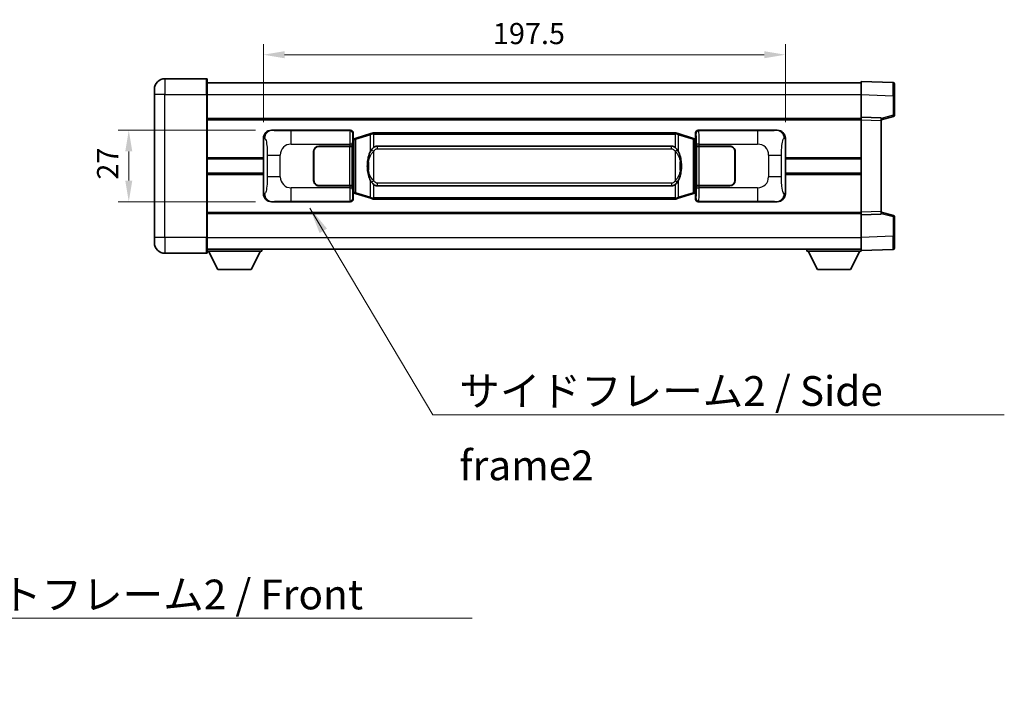
# Model space of a CAD drawing. Units: millimetres. Extents: x 58 to 10881, y 32 to 1297.
# Drawn here: x 2569 to 2942, y 423 to 682 of the extents above; entities that cross this region are included whole.
import ezdxf

# ---------------------------------------------------------------- set-up
doc = ezdxf.new("R2010")
doc.units = ezdxf.units.MM
doc.header["$LTSCALE"] = 4
doc.layers.get('Defpoints').update_dxf_attribs({"lineweight": 25})
for name, color, linetype, lineweight in [('Dimension (ISO)', 7, 'Continuous', 18), ('Dimension (ISO) @ 1', 7, 'Continuous', 18), ('Symbol (ISO)', 7, 'Continuous', 18), ('Visible (ISO)', 7, 'Continuous', 35), ('Visible Narrow (ISO)', 7, 'Continuous', 25)]:
    doc.layers.add(name, color=color, linetype=linetype, lineweight=lineweight)
doc.styles.add('Note Text (TK)', font='txt')
doc.dimstyles.new('Default - Method 1b (TK)', dxfattribs={"dimscale": 4, "dimtxt": 2.5, "dimasz": 2.5, "dimexe": 1, "dimexo": 1.499999999999999, "dimgap": 1, "dimtad": 1, "dimtoh": 1, "dimrnd": 1e-08, "dimdsep": 46, "dimtxsty": 'Note Text (TK)', "dimcen": 0.09, "dimdle": 5, "dimclrd": 100, "dimclre": 100, "dimclrt": 7, "dimadec": 1, "dimazin": 1, "dimtfac": 1, "dimtmove": 0, "dimatfit": 3, "dimfxl": 1, "dimtolj": 1, "dimlwd": -1, "dimlwe": -1, "dimarcsym": 0})
doc.dimstyles.new('Default - Method 1b (TK)$7', dxfattribs={"dimscale": 4, "dimtxt": 2.5, "dimasz": 2.5, "dimexe": 1, "dimexo": 1.499999999999999, "dimgap": 1, "dimtad": 1, "dimtoh": 1, "dimrnd": 1e-08, "dimdsep": 46, "dimtxsty": 'Note Text (TK)', "dimcen": 0.09, "dimdle": 5, "dimclrd": 100, "dimclre": 100, "dimclrt": 7, "dimadec": 1, "dimazin": 1, "dimtfac": 1, "dimtmove": 0, "dimatfit": 3, "dimfxl": 1, "dimtolj": 1, "dimlwd": -1, "dimlwe": -1, "dimarcsym": 0})

# ---------------------------------------------------------------- blocks, each defined once
blk = doc.blocks.new('*D274')
at = {"layer": 'Defpoints', "color": 0}
for p in [(2664.57313961928, 640.5276276210026), (2610.573139619291, 613.5276276210027), (2664.573139619291, 613.5276276210027)]:
    blk.add_point(p, dxfattribs=at)
at = {"layer": 'Dimension (ISO)', "color": 100}
for p, q in [((2658.57313961928, 640.5276276210026), (2606.573139619291, 640.5276276210026)), ((2610.573139619291, 632.5276276210026), (2610.573139619291, 621.5276276210026)), ((2658.573139619291, 613.5276276210027), (2606.573139619291, 613.5276276210027))]:
    blk.add_line(p, q, dxfattribs=at)
for points in [[(2609.239806285957, 632.5276276210026), (2611.906472952624, 632.5276276210026), (2610.573139619291, 640.5276276210026)], [(2609.239806285957, 621.5276276210026), (2611.906472952624, 621.5276276210026), (2610.573139619291, 613.5276276210027)]]:
    blk.add_solid(points, dxfattribs=at)
at = {"layer": 'Dimension (ISO)', "color": 7, "insert": (2602.573139619291, 621.8685367119122), "char_height": 8, "attachment_point": 4, "rotation": 90, "style": 'Note Text (TK)'}
blk.add_mtext('\\A1;27', dxfattribs=at)
blk = doc.blocks.new('*D273')
at = {"layer": 'Defpoints', "color": 0}
for p in [(2859.037340859288, 669.1247151956799), (2661.537340859288, 637.5457885789383), (2859.037340859288, 637.5457885790195)]:
    blk.add_point(p, dxfattribs=at)
at = {"layer": 'Dimension (ISO)', "color": 100}
for p, q in [((2661.537340859288, 643.5457885789382), (2661.537340859288, 673.1247151956799)), ((2859.037340859288, 643.5457885790196), (2859.037340859288, 673.1247151956799)), ((2669.537340859288, 669.1247151956799), (2851.037340859288, 669.1247151956799))]:
    blk.add_line(p, q, dxfattribs=at)
for points in [[(2669.537340859288, 670.4580485290134), (2669.537340859288, 667.7913818623466), (2661.537340859288, 669.1247151956799)], [(2851.037340859288, 670.4580485290134), (2851.037340859288, 667.7913818623466), (2859.037340859288, 669.1247151956799)]]:
    blk.add_solid(points, dxfattribs=at)
at = {"layer": 'Dimension (ISO)', "color": 7, "insert": (2748.378249950197, 677.1247151956799), "char_height": 8, "attachment_point": 4, "style": 'Note Text (TK)'}
blk.add_mtext('\\A1;197.5', dxfattribs=at)

msp = doc.modelspace()

# ---------------------------------------------------------------- linework, layer by layer
at = {"layer": 'Visible (ISO)'}
for p, q in [((2640.037340859276, 660.027627649971), (2624.287340859276, 660.0276276499644)), ((2640.287340859277, 659.7776276499711), (2640.287340859281, 654.027627649971)), ((2620.28734085928, 654.0276276499627), (2620.287340859278, 656.0276276499627)), ((2640.287340859277, 658.5276276264386), (2887.787340859278, 658.5276276265404)), ((2887.787340859281, 654.0306734961979), (2887.787340859277, 659.0276276219148)), ((2899.804790607629, 658.6079690285914), (2887.787340859277, 659.0276276219149)), ((2900.287340859277, 658.1082736150819), (2900.287340859281, 653.6110149019368)), ((2620.28734085928, 654.0276276499627), (2620.287340859301, 600.0276276499625)), ((2640.287340859303, 600.0276276499708), (2640.287340859281, 654.027627649971)), ((2887.787340859284, 645.5276276312935), (2887.787340859281, 654.030673496198)), ((2900.287340859284, 646.1966686815734), (2900.287340859281, 653.6110149019369)), ((2640.287340859285, 645.0276276209834), (2887.787340859284, 645.0276276210851)), ((2887.787340859285, 644.5282368061513), (2887.787340859284, 645.5276276312946)), ((2895.287340859284, 645.2657218596181), (2887.787340859284, 645.5276276312946)), ((2895.287340859284, 644.5276276298741), (2899.911432211354, 645.7123120605374)), ((2895.287340859284, 645.2657218596181), (2895.287340859285, 644.2663310344747)), ((2887.7873408593, 609.5270184601893), (2887.787340859285, 644.5282368061513)), ((2895.287340859299, 609.788924230889), (2895.287340859285, 644.2663310344747)), ((2661.537340859297, 616.5094666630642), (2661.537340859288, 637.5457885789383)), ((2664.57313961928, 640.5276276210024), (2694.537950032268, 640.5276276210147)), ((2695.345276627085, 637.3355633888114), (2695.537340859289, 637.5276276210152)), ((2695.345276627094, 616.7196918532208), (2695.345276627085, 637.3355633888114)), ((2695.527340859289, 637.2776276210157), (2695.345276627085, 637.2776276210157)), ((2695.662755997306, 637.3182521624207), (2695.527340859289, 637.2776276210157)), ((2695.600725277442, 636.7776276210158), (2695.527340859289, 637.2776276210158)), ((2695.537340859287, 639.5282367939961), (2695.537340859289, 637.5276276210152)), ((2696.646844540792, 637.6134787254668), (2695.662755997306, 637.3182521624207)), ((2702.127347731991, 639.2576296828296), (2696.646844540791, 637.6134787254668)), ((2702.12734773199, 639.2576296828296), (2703.026597428773, 639.5274045918645)), ((2703.02734085929, 639.5276276210197), (2703.026597428773, 639.5274045918645)), ((2703.02734085929, 639.5276276210197), (2703.25511021826, 639.5276276210197)), ((2817.31957150032, 639.5276276210666), (2703.25511021826, 639.5276276210197)), ((2817.31957150032, 639.5276276210666), (2817.54734085929, 639.5276276210668)), ((2817.548084289807, 639.5274045919116), (2817.54734085929, 639.5276276210668)), ((2817.548084289807, 639.5274045919116), (2818.447333986589, 639.2576296828773)), ((2823.927837177786, 637.6134787255193), (2818.447333986589, 639.2576296828773)), ((2824.911925721273, 637.3182521624739), (2823.927837177786, 637.6134787255193)), ((2825.047340859289, 637.277627621069), (2824.911925721273, 637.3182521624739)), ((2824.973956441138, 636.777627621069), (2825.047340859289, 637.2776276210689)), ((2825.037340859288, 637.5276276210686), (2825.037340859287, 639.5282367940493)), ((2825.037340859288, 637.5276276210686), (2825.229405091495, 637.3355633888649)), ((2825.229405091493, 637.277627621069), (2825.047340859289, 637.277627621069)), ((2825.229405091495, 637.3355633888649), (2825.229405091503, 616.7196918532741)), ((2826.036731686306, 640.5276276210689), (2856.001542099295, 640.5276276210813)), ((2859.037340859288, 637.5457885790195), (2859.037340859297, 616.5094666631456)), ((2682.537340859293, 634.5276276210118), (2694.17006323533, 634.5276276210164)), ((2682.537340859293, 634.4276276210118), (2694.112340859293, 634.4276276210165)), ((2694.112340859293, 634.4276276210165), (2695.112340859293, 634.4276276210169)), ((2695.169454062349, 634.5276276210167), (2694.17006323533, 634.5276276210164)), ((2695.112340859293, 634.4276276210169), (2695.112340859298, 619.6276276210169)), ((2695.169454062349, 634.5276276210167), (2695.170672779629, 634.5276276210167)), ((2695.170672779629, 634.5276276210167), (2695.170672779636, 619.5276276210168)), ((2704.602340859292, 634.5526276210204), (2815.972340859292, 634.5526276210663)), ((2825.404008938956, 634.5276276210705), (2825.405227656236, 634.5276276210705)), ((2825.404008938962, 619.5276276210705), (2825.404008938956, 634.5276276210705)), ((2826.404618483255, 634.527627621071), (2825.405227656235, 634.5276276210705)), ((2825.462340859293, 634.4276276210704), (2826.462340859293, 634.427627621071)), ((2825.462340859298, 619.6276276210702), (2825.462340859293, 634.4276276210704)), ((2826.404618483255, 634.527627621071), (2838.037340859293, 634.5276276210758)), ((2826.462340859293, 634.427627621071), (2838.037340859293, 634.4276276210758)), ((2640.287340859291, 629.7776276209916), (2661.537340859292, 629.7776276210004)), ((2680.537340859298, 621.527627621011), (2680.537340859294, 632.5276276210108)), ((2680.637340859298, 621.5276276210111), (2680.637340859294, 632.5276276210111)), ((2839.937340859293, 632.5276276210765), (2839.937340859298, 621.5276276210764)), ((2840.037340859293, 632.5276276210765), (2840.037340859299, 621.5276276210767)), ((2859.037340859292, 629.7776276210815), (2887.78734085929, 629.7776276210933)), ((2680.637340859295, 629.5276276210109), (2680.537340859295, 629.5276276210107)), ((2680.637340859295, 629.027627621011), (2680.537340859295, 629.0276276210108)), ((2840.037340859294, 629.5276276210764), (2839.937340859295, 629.5276276210762)), ((2840.037340859295, 629.0276276210764), (2839.937340859295, 629.0276276210764)), ((2640.287340859293, 624.277627641626), (2661.537340859294, 624.2776276416346)), ((2680.537340859297, 625.0276276210108), (2680.637340859297, 625.027627621011)), ((2680.537340859297, 624.5276276210107), (2680.637340859297, 624.5276276210108)), ((2839.937340859297, 625.0276276210762), (2840.037340859297, 625.0276276210764)), ((2839.937340859297, 624.5276276210764), (2840.037340859297, 624.5276276210764)), ((2859.037340859294, 624.2776276417158), (2887.787340859294, 624.2776276417276)), ((2694.112340859299, 619.6276276210166), (2682.537340859299, 619.6276276210119)), ((2694.170063235337, 619.5276276210164), (2682.537340859299, 619.5276276210117)), ((2695.112340859298, 619.6276276210169), (2694.112340859299, 619.6276276210166)), ((2694.170063235337, 619.5276276210164), (2695.169454062356, 619.5276276210168)), ((2695.170672779636, 619.5276276210168), (2695.169454062356, 619.5276276210169)), ((2815.972340859298, 619.5026276210662), (2704.602340859298, 619.5026276210205)), ((2825.405227656242, 619.5276276210705), (2825.404008938962, 619.5276276210705)), ((2825.405227656242, 619.5276276210705), (2826.404618483262, 619.527627621071)), ((2826.462340859299, 619.6276276210709), (2825.462340859298, 619.6276276210702)), ((2838.037340859299, 619.5276276210758), (2826.404618483262, 619.527627621071)), ((2838.037340859299, 619.6276276210757), (2826.462340859299, 619.6276276210709)), ((2695.345276627093, 616.7776276210157), (2695.527340859298, 616.7776276210158)), ((2695.537340859297, 616.5276276210152), (2695.345276627094, 616.7196918532208)), ((2695.600725277449, 617.277627621016), (2695.527340859298, 616.7776276210158)), ((2695.527340859298, 616.7776276210158), (2695.662755997314, 616.7370030796109)), ((2695.537340859297, 616.5276276210152), (2695.537340859298, 614.5270184480344)), ((2695.662755997314, 616.7370030796109), (2696.6468445408, 616.4417765165657)), ((2696.6468445408, 616.4417765165657), (2702.127347732, 614.7976255592091)), ((2703.026597428782, 614.5278506501751), (2702.127347732, 614.7976255592091)), ((2818.447333986599, 614.797625559257), (2817.548084289818, 614.5278506502221)), ((2818.447333986599, 614.797625559257), (2823.927837177796, 616.441776516618)), ((2823.927837177796, 616.4417765166181), (2824.911925721281, 616.737003079664)), ((2824.911925721281, 616.737003079664), (2825.047340859297, 616.777627621069)), ((2824.973956441145, 617.277627621069), (2825.047340859297, 616.777627621069)), ((2825.229405091503, 616.7196918532741), (2825.037340859297, 616.5276276210686)), ((2825.037340859298, 614.5270184480878), (2825.037340859297, 616.5276276210686)), ((2825.047340859297, 616.7776276210692), (2825.229405091502, 616.7776276210692)), ((2694.537950032279, 613.527627621015), (2664.573139619291, 613.5276276210025)), ((2703.026597428783, 614.5278506501751), (2703.0273408593, 614.5276276210197)), ((2703.25511021827, 614.5276276210197), (2703.0273408593, 614.5276276210197)), ((2703.25511021827, 614.5276276210197), (2817.31957150033, 614.5276276210668)), ((2817.5473408593, 614.5276276210669), (2817.31957150033, 614.5276276210668)), ((2817.5473408593, 614.5276276210669), (2817.548084289818, 614.5278506502221)), ((2856.001542099305, 613.5276276210815), (2826.036731686317, 613.527627621069)), ((2640.287340859299, 609.0276276416245), (2887.7873408593, 609.0276276417262)), ((2887.7873408593, 608.5276276312945), (2887.7873408593, 609.5270184601893)), ((2887.7873408593, 608.5276276312945), (2895.287340859299, 608.7895334019942)), ((2887.787340859303, 600.0245817663889), (2887.7873408593, 608.5276276312933)), ((2895.287340859299, 609.788924230889), (2895.287340859299, 608.7895334019942)), ((2899.91143221137, 608.3429431986086), (2895.287340859299, 609.5276276298741)), ((2900.287340859302, 600.4442403572094), (2900.2873408593, 607.8585865775727)), ((2620.287340859302, 598.0276276499625), (2620.287340859301, 600.0276276499625)), ((2640.287340859303, 600.0276276499708), (2640.287340859303, 594.2776276499708)), ((2887.787340859304, 595.0276276219148), (2887.787340859303, 600.0245817663889)), ((2900.287340859302, 600.4442403572094), (2900.287340859303, 595.9469816271828)), ((2624.287340859304, 594.0276276499641), (2640.037340859304, 594.0276276499708)), ((2640.287340859303, 595.5276276233982), (2887.787340859303, 595.5276276235016)), ((2640.287340859301, 594.8276275882195), (2660.887340859301, 594.8276275882367)), ((2644.337340859306, 587.9276275882229), (2640.787340859301, 594.8276275882199)), ((2656.837340859306, 587.9276275882333), (2660.387340859301, 594.8276275882362)), ((2660.887340859301, 595.5276275882367), (2660.887340859301, 594.8276275882367)), ((2867.187340859301, 595.5276276073369), (2867.187340859301, 594.8276276073368)), ((2867.187340859301, 594.8276276073368), (2887.787340859301, 594.8276276073454)), ((2871.237340859303, 587.9276275998604), (2867.687340859301, 594.8276276064137)), ((2883.737340859303, 587.9276275998657), (2887.287340859301, 594.8276276064221)), ((2887.787340859304, 595.0276276219148), (2899.804790607655, 595.4472862136729)), ((2887.787340859301, 595.0276276059552), (2887.787340859301, 594.8276276073454)), ((2644.337340859306, 587.9276275882229), (2656.837340859306, 587.9276275882333)), ((2871.237340859303, 587.9276275998604), (2883.737340859303, 587.9276275998657))]:
    msp.add_line(p, q, dxfattribs=at)
for centre, radius, start, end in [((2624.287340859278, 656.0276276499644), 4.000000000000015, 90.00000000002605, 180), ((2640.037340859276, 659.7776276499709), 0.2500000000000179, 0, 90.00000000003907), ((2899.787340859278, 658.1082736150818), 0.4999999999999963, 0, 88.00000000002242), ((2899.787340859284, 646.1966686815732), 0.5000000000000031, 284.3700000000354, 0), ((2682.537340859294, 632.5276276210118), 1.999999999999997, 90.00000000002605, 180), ((2682.537340859294, 632.5276276210119), 1.899999999999995, 90.00000000002605, 180), ((2838.037340859293, 632.5276276210757), 1.999999999999995, 0, 90.00000000002605), ((2838.037340859293, 632.5276276210757), 1.899999999999997, 0, 90.00000000002605), ((2682.537340859298, 621.5276276210118), 1.999999999999993, 180, 270.000000000026), ((2682.537340859298, 621.5276276210119), 1.899999999999994, 180, 270.000000000026), ((2838.037340859298, 621.5276276210758), 2, 270.000000000026, 0), ((2838.037340859298, 621.5276276210756), 1.899999999999998, 270.000000000026, 0), ((2899.7873408593, 607.8585865775726), 0.5000000000000004, 0, 75.63000000003126), ((2624.287340859302, 598.0276276499641), 4.000000000000022, 180, 270.000000000026), ((2640.037340859303, 594.2776276499707), 0.2500000000000002, 270.0000000000391, 0), ((2899.787340859303, 595.9469816271824), 0.4999999999999963, 272.0000000000167, 0)]:
    msp.add_arc(centre, radius, start, end, dxfattribs=at)
for centre, major_axis, ratio, start_param, end_param in [((2664.593490944154, 637.5257989881061), (-3.009761169310448, 0.5407089662769723), 0.9810509548508083, 4.893504061070553, 6.457641200743973), ((2694.536731314988, 639.527018076716), (0.7079685445988967, 0.7079685445994813), 0.998782765958718, 5.498396131367744, 7.06797448299148), ((2826.037950403586, 639.5270180767702), (-0.7079685445994786, 0.7079685445988994), 0.9987827659587193, 5.49839613136783, 7.067974482991404), ((2855.981190774423, 637.5257989881848), (3.009761169310006, 0.5407089662794472), 0.9810509548508083, 6.108729413615215, 7.672866553288596), ((2704.602340859295, 627.0276276210204), (-3.091e-12, 7.524999999999978), 0.4983388704318942, 0, 0.367476445631989), ((2815.972340859295, 627.0276276210662), (-3.091e-12, 7.524999999999983), 0.4983388704318938, 5.915708861547589, 6.283185307179571), ((2704.602340859295, 627.0276276210204), (-3.091e-12, 7.524999999999978), 0.4983388704318942, 2.774116207957796, 3.141592653589778), ((2815.972340859295, 627.0276276210662), (-3.091e-12, 7.524999999999983), 0.4983388704318938, 3.141592653589778, 3.509069099221782), ((2664.593490944162, 616.529456253899), (-3.009761169310003, -0.540708966279447), 0.9810509548508083, 6.108729413615215, 7.672866553288596), ((2855.981190774431, 616.5294562539779), (3.00976116931045, -0.5407089662769728), 0.9810509548508081, 4.893504061070553, 6.457641200743974), ((2694.536731314999, 614.5282371653137), (0.7079685445994782, -0.7079685445988988), 0.9987827659587187, 5.498396131367829, 7.067974482991404), ((2826.037950403597, 614.528237165368), (-0.7079685445988976, -0.7079685445994816), 0.9987827659587175, 5.498396131367744, 7.067974482991481)]:
    msp.add_ellipse(centre, major_axis=major_axis, ratio=ratio, start_param=start_param, end_param=end_param, dxfattribs=at)
for points, knots in [([(2703.049263630503, 639.0276276210197), (2703.049104833907, 639.0287151753998), (2703.048946403086, 639.0298027267195), (2703.039725330329, 639.0932472695793), (2703.031951450536, 639.1549992145995), (2703.019556263074, 639.2732823608858), (2703.015191578221, 639.3284036693357), (2703.01091808974, 639.4216477304396), (2703.011017329082, 639.4590254897362), (2703.015685573249, 639.5110992149725), (2703.020176264546, 639.5254782425966), (2703.026597428773, 639.5274045918645)], [-0.0003297627606783, -0.0003297627606783, -0.0003297627606783, -0.0003297627606783, 0, 0, 0.0189079865127627, 0.0189079865127627, 0.0385885202156436, 0.0385885202156436, 0.0581261217164882, 0.0581261217164882, 0.0775105008395076, 0.0775105008395076, 0.0775105008395076, 0.0775105008395076]), ([(2817.525418088078, 639.0276276210668), (2817.525576884673, 639.0287151754466), (2817.525735315496, 639.0298027267665), (2817.534956388236, 639.0932472696278), (2817.542730268044, 639.1549992146465), (2817.555125455507, 639.2732823609329), (2817.559490140359, 639.3284036693829), (2817.56376362884, 639.4216477304866), (2817.563664389499, 639.4590254897835), (2817.558996145331, 639.5110992150197), (2817.554505454033, 639.5254782426435), (2817.548084289807, 639.5274045919116)], [-0.0778087688563662, -0.0778087688563662, -0.0778087688563662, -0.0778087688563662, -0.0774791395201836, -0.0774791395201836, -0.0585788033179325, -0.0585788033179325, -0.0389062325039031, -0.0389062325039031, -0.0193765360604873, -0.0193765360604873, 0, 0, 0, 0]), ([(2703.255110218262, 634.050235535519), (2703.23541407677, 634.035020423341), (2703.216094452851, 634.0197133740672), (2703.197130120431, 634.0043325665926), (2703.03530307752, 633.8730845724028), (2702.898192827607, 633.7368274477313), (2702.64933505665, 633.457915921681), (2702.538632732848, 633.3155274744097), (2702.437809454141, 633.172519270842)], [-0.0902431043680341, -0.0902431043680341, -0.0902431043680341, -0.0902431043680341, -0.0852480424021081, -0.0852480424021081, -0.0852480424021081, -0.0426240212010541, -0.0426240212010541, 0, 0, 0, 0]), ([(2818.136872264445, 633.1725192708896), (2818.010659674119, 633.351539791164), (2817.868027991629, 633.5312413726418), (2817.587598674329, 633.8236567343617), (2817.463329680266, 633.9391834883834), (2817.319571500322, 634.0502355355661)], [-0.1703054540616109, -0.1703054540616109, -0.1703054540616109, -0.1703054540616109, -0.1169478545586211, -0.1169478545586211, -0.080470098678874, -0.080470098678874, -0.080470098678874, -0.080470098678874]), ([(2702.437809454141, 633.172519270842), (2702.270016936126, 632.9345215893456), (2702.127637942487, 632.6923676621212), (2701.799164622144, 632.0576989247918), (2701.639337679157, 631.6646245914314), (2701.349862382125, 630.8136563908098), (2701.229209403198, 630.3533313925027), (2701.05530311336, 629.5049771292774), (2700.994464366172, 629.1178198337274), (2700.949627987704, 628.7305638355236)], [-0.4250246405426, -0.4250246405426, -0.4250246405426, -0.4250246405426, -0.3540887224006775, -0.3540887224006775, -0.2405912533736013, -0.2405912533736013, -0.1092800848787787, -0.1092800848787787, 0, 0, 0, 0]), ([(2819.625053730884, 628.7305638355725), (2819.534986628747, 629.5084818283982), (2819.38316095413, 630.2826652965392), (2818.917286620717, 631.7628015058742), (2818.62444685898, 632.4809412170591), (2818.136872264445, 633.1725192708896)], [-0.4256482103242727, -0.4256482103242727, -0.4256482103242727, -0.4256482103242727, -0.2061268996692005, -0.2061268996692005, 0, 0, 0, 0]), ([(2700.949627987704, 628.7305638355236), (2700.887547098036, 628.1943653797233), (2700.855629712896, 627.652973112092), (2700.849210551214, 626.5155938836224), (2700.880981591568, 625.917596756318), (2700.949627987706, 625.3246914065141)], [-0.3186227205923031, -0.3186227205923031, -0.3186227205923031, -0.3186227205923031, -0.1673124425500881, -0.1673124425500881, 0, 0, 0, 0]), ([(2819.625053730886, 625.3246914065629), (2819.687134620555, 625.8608898623633), (2819.719052005695, 626.4022821299947), (2819.725471167375, 627.5396613584641), (2819.693700127023, 628.1376584857688), (2819.625053730884, 628.7305638355725)], [-0.3186227205923174, -0.3186227205923174, -0.3186227205923174, -0.3186227205923174, -0.1673124425500827, -0.1673124425500827, 0, 0, 0, 0]), ([(2700.949627987706, 625.3246914065141), (2701.039695089843, 624.5467734136886), (2701.191520764459, 623.7725899455476), (2701.657395097873, 622.2924537362127), (2701.95023485961, 621.5743140250275), (2702.437809454146, 620.8827359711971)], [-0.425648210324278, -0.425648210324278, -0.425648210324278, -0.425648210324278, -0.2061268996692172, -0.2061268996692172, 0, 0, 0, 0]), ([(2818.13687226445, 620.8827359712448), (2818.304664782464, 621.120733652741), (2818.447043776103, 621.3628875799654), (2818.775517096447, 621.9975563172949), (2818.935344039434, 622.3906306506552), (2819.224819336465, 623.2415988512774), (2819.345472315393, 623.7019238495853), (2819.51937860523, 624.5502781128102), (2819.580217352418, 624.9374354083599), (2819.625053730886, 625.3246914065629)], [-0.4250246405425953, -0.4250246405425953, -0.4250246405425953, -0.4250246405425953, -0.3540887224006739, -0.3540887224006739, -0.2405912533735996, -0.2405912533735996, -0.1092800848785947, -0.1092800848785947, 0, 0, 0, 0]), ([(2702.437809454146, 620.8827359711971), (2702.564022044471, 620.7037154509227), (2702.706653726962, 620.5240138694448), (2702.987083044261, 620.231598507725), (2703.111352038325, 620.1160717537034), (2703.255110218268, 620.0050197065207)], [-0.1703054540616121, -0.1703054540616121, -0.1703054540616121, -0.1703054540616121, -0.116947854558622, -0.116947854558622, -0.0804700986788752, -0.0804700986788752, -0.0804700986788752, -0.0804700986788752]), ([(2817.319571500329, 620.0050197065676), (2817.339267641821, 620.0202348187458), (2817.358587265739, 620.0355418680195), (2817.377551598159, 620.050922675494), (2817.53937864107, 620.182170669684), (2817.676488890983, 620.3184277943554), (2817.925346661941, 620.5973393204059), (2818.036048985742, 620.7397277676769), (2818.13687226445, 620.8827359712448)], [-0.0902431043680325, -0.0902431043680325, -0.0902431043680325, -0.0902431043680325, -0.0852480424021071, -0.0852480424021071, -0.0852480424021071, -0.0426240212010536, -0.0426240212010536, 0, 0, 0, 0]), ([(2703.049263630513, 615.0276276210197), (2703.049104833917, 615.0265400666398), (2703.048946403097, 615.0254525153197), (2703.039725330313, 614.9620079724607), (2703.031951450546, 614.9002560274395), (2703.019556263083, 614.7819728811537), (2703.015191578231, 614.7268515727039), (2703.010918089751, 614.6336075115998), (2703.011017329091, 614.5962297523033), (2703.015685573259, 614.544156027067), (2703.020176264557, 614.529776999443), (2703.026597428783, 614.5278506501751)], [-0.0778087688561094, -0.0778087688561094, -0.0778087688561094, -0.0778087688561094, -0.0774791395199039, -0.0774791395199039, -0.0585788033179126, -0.0585788033179126, -0.0389062325038929, -0.0389062325038929, -0.0193765360604844, -0.0193765360604844, 0, 0, 0, 0]), ([(2817.525418088088, 615.0276276210669), (2817.525576884683, 615.026540066687), (2817.525735315505, 615.0254525153666), (2817.534956388259, 614.9620079725119), (2817.542730268053, 614.900256027488), (2817.555125455517, 614.7819728812009), (2817.559490140369, 614.7268515727509), (2817.56376362885, 614.6336075116471), (2817.563664389508, 614.5962297523503), (2817.558996145341, 614.544156027114), (2817.554505454044, 614.52977699949), (2817.548084289818, 614.5278506502221)], [-0.000329762760663, -0.000329762760663, -0.000329762760663, -0.000329762760663, 0, 0, 0.0189079865111045, 0.0189079865111045, 0.0385885202119992, 0.0385885202119992, 0.0581261217108733, 0.0581261217108733, 0.0775105008319311, 0.0775105008319311, 0.0775105008319311, 0.0775105008319311])]:
    msp.add_open_spline(points, degree=3, knots=knots, dxfattribs=at)
at = {"layer": 'Visible Narrow (ISO)'}
for p, q in [((2624.287340859276, 660.0276276499645), (2624.287340859281, 654.0276276499644)), ((2640.037340859281, 654.027627649971), (2640.037340859276, 660.027627649971)), ((2624.287340859281, 654.0276276499644), (2620.28734085928, 654.0276276499627)), ((2624.287340859281, 654.0276276499644), (2640.037340859281, 654.027627649971)), ((2624.287340859303, 600.0276276499642), (2624.287340859281, 654.0276276499644)), ((2640.037340859281, 654.027627649971), (2640.287340859281, 654.027627649971)), ((2640.037340859281, 654.027627649971), (2640.037340859303, 600.0276276499707)), ((2640.28734085928, 654.0276276264386), (2887.787340859281, 654.0276276265403)), ((2887.787340859281, 654.030673496198), (2899.804790607632, 653.6110149028744)), ((2899.804790607632, 653.6110149028744), (2900.287340859281, 653.6110149019369)), ((2899.804790607632, 653.6110149028744), (2899.804790607635, 646.1966686825111)), ((2899.804790607635, 646.1966686825111), (2895.287340859284, 645.0393056514414)), ((2900.287340859284, 646.1966686815734), (2899.804790607635, 646.1966686825111)), ((2640.287340859285, 644.5276276209908), (2887.787340859285, 644.5276276210925)), ((2887.787340859285, 644.5282368061513), (2895.287340859285, 644.2663310344747)), ((2661.537340859288, 637.5457885789383), (2661.944598793236, 637.4726239641786)), ((2664.889480343577, 640.4707964452369), (2664.57313961928, 640.5276276210024)), ((2694.304871444175, 640.2945490329208), (2672.027013270704, 640.2945490329116)), ((2672.027013270708, 635.297594897817), (2672.027013270704, 640.2945490329117)), ((2694.537950032268, 640.5276276210147), (2694.304871444175, 640.2945490329208)), ((2695.304262271195, 639.2951582059021), (2695.537340859287, 639.5282367939961)), ((2695.80642994009, 636.8393390198104), (2695.662755997306, 637.3182521624207)), ((2696.46248896908, 637.1345655828563), (2701.942992160279, 638.7787165402189)), ((2703.049263630503, 639.0276276210197), (2701.942992160279, 638.7787165402189)), ((2701.942992160279, 638.7787165402189), (2701.942992160282, 632.3331133095357)), ((2703.25511021826, 639.0276276210197), (2703.049263630503, 639.0276276210197)), ((2703.25511021826, 639.0276276210197), (2703.25511021826, 639.5276276210197)), ((2703.25511021826, 639.0276276210197), (2817.31957150032, 639.0276276210668)), ((2703.255110218262, 634.050235535519), (2703.25511021826, 639.0276276210197)), ((2817.31957150032, 639.0276276210668), (2817.31957150032, 639.5276276210666)), ((2817.525418088078, 639.0276276210668), (2817.31957150032, 639.0276276210668)), ((2817.31957150032, 639.0276276210668), (2817.319571500322, 634.0502355355661)), ((2818.631689558302, 638.7787165402668), (2817.525418088078, 639.0276276210668)), ((2818.631689558302, 638.7787165402669), (2824.112192749499, 637.1345655829087)), ((2818.631689558304, 632.3331133095838), (2818.631689558302, 638.7787165402669)), ((2824.76825177849, 636.8393390198632), (2824.911925721273, 637.3182521624739)), ((2825.037340859287, 639.5282367940493), (2825.270419447385, 639.2951582059557)), ((2826.269810274403, 640.294549032975), (2826.036731686306, 640.5276276210689)), ((2848.547668447875, 640.2945490329844), (2826.269810274403, 640.294549032975)), ((2848.547668447875, 640.2945490329844), (2848.547668447878, 635.2975948978897)), ((2856.001542099295, 640.5276276210813), (2855.685201374998, 640.4707964453154)), ((2858.630082925342, 637.4726239642594), (2859.037340859288, 637.5457885790195)), ((2672.027013270707, 635.2975948978169), (2694.17006323533, 635.297594897826)), ((2694.112340859293, 634.4276276210165), (2694.112340859299, 619.6276276210166)), ((2695.169454062349, 635.2975948978263), (2694.17006323533, 635.297594897826)), ((2694.17006323533, 635.297594897826), (2694.17006323533, 634.5276276210164)), ((2695.169454062349, 634.5276276210167), (2695.169454062349, 635.2975948978263)), ((2695.345276627085, 636.7776276210158), (2695.600725277442, 636.7776276210158)), ((2695.600725277442, 636.7776276210158), (2695.806429940089, 636.8393390198104)), ((2695.806429940089, 636.8393390198104), (2696.46248896908, 637.1345655828563)), ((2695.806429940089, 636.8393390198104), (2695.806429940097, 617.2159162222215)), ((2696.462488969088, 616.9206896591762), (2696.46248896908, 637.1345655828563)), ((2704.602340859292, 634.5526276210204), (2704.602340859293, 633.5526276210206)), ((2704.602340859293, 633.5526276210206), (2815.972340859293, 633.5526276210664)), ((2815.972340859293, 633.5526276210664), (2815.972340859292, 634.5526276210663)), ((2824.112192749499, 637.1345655829087), (2824.76825177849, 636.8393390198632)), ((2824.112192749499, 637.1345655829087), (2824.112192749507, 616.9206896592287)), ((2824.76825177849, 636.8393390198632), (2824.973956441138, 636.777627621069)), ((2824.768251778498, 617.2159162222746), (2824.76825177849, 636.8393390198632)), ((2824.973956441138, 636.777627621069), (2825.229405091493, 636.7776276210691)), ((2826.404618483255, 635.2975948978805), (2825.405227656235, 635.29759489788)), ((2825.405227656235, 635.29759489788), (2825.405227656236, 634.5276276210705)), ((2826.404618483255, 634.527627621071), (2826.404618483255, 635.2975948978805)), ((2826.404618483255, 635.2975948978805), (2848.547668447878, 635.2975948978897)), ((2826.462340859299, 619.6276276210709), (2826.462340859293, 634.427627621071)), ((2640.287340859291, 630.2776276209888), (2661.537340859292, 630.2776276209975)), ((2662.986260426226, 631.1649779705693), (2667.894396343466, 631.164977970572)), ((2662.986260426226, 631.1649779705693), (2662.986260426229, 622.8902772714368)), ((2667.894396343469, 622.8902772714396), (2667.894396343466, 631.164977970572)), ((2703.255110218262, 632.5963079719548), (2702.437809454141, 633.172519270842)), ((2703.255110218268, 621.4589472700851), (2703.255110218262, 632.5963079719548)), ((2817.319571500323, 632.5963079720018), (2818.136872264445, 633.1725192708896)), ((2817.319571500323, 632.5963079720018), (2817.319571500328, 621.4589472701321)), ((2852.680285375122, 631.1649779706481), (2857.58842129236, 631.1649779706494)), ((2852.680285375123, 631.1649779706481), (2852.680285375126, 622.8902772715156)), ((2857.588421292363, 622.8902772715169), (2857.58842129236, 631.1649779706494)), ((2859.037340859292, 630.2776276210786), (2887.78734085929, 630.2776276210906)), ((2701.286933131293, 628.6155524420144), (2701.286933131294, 625.439702800024)), ((2819.287748587298, 625.4397028000724), (2819.287748587297, 628.615552442063)), ((2640.287340859293, 623.7776276432112), (2661.537340859294, 623.77762764322)), ((2667.894396343469, 622.8902772714396), (2662.986260426229, 622.8902772714368)), ((2857.588421292363, 622.8902772715169), (2852.680285375126, 622.8902772715156)), ((2859.037340859294, 623.777627643301), (2887.787340859294, 623.7776276433129)), ((2672.027013270715, 613.7607062091017), (2672.027013270714, 618.7576603441979)), ((2694.170063235338, 618.757660344207), (2672.027013270714, 618.7576603441979)), ((2694.170063235337, 619.5276276210164), (2694.170063235338, 618.757660344207)), ((2694.170063235338, 618.757660344207), (2695.169454062356, 618.7576603442072)), ((2695.169454062356, 618.7576603442074), (2695.169454062356, 619.5276276210168)), ((2701.942992160286, 621.7221419325028), (2701.942992160289, 615.2765387018197)), ((2703.255110218268, 621.4589472700851), (2702.437809454146, 620.8827359711971)), ((2703.25511021827, 615.0276276210199), (2703.255110218268, 620.0050197065207)), ((2704.602340859298, 620.5026276210206), (2704.602340859298, 619.5026276210205)), ((2815.972340859298, 620.5026276210665), (2704.602340859298, 620.5026276210206)), ((2815.972340859298, 620.5026276210665), (2815.972340859298, 619.5026276210662)), ((2817.319571500328, 621.4589472701321), (2818.13687226445, 620.8827359712448)), ((2817.319571500329, 620.0050197065676), (2817.31957150033, 615.0276276210669)), ((2818.631689558311, 615.2765387018677), (2818.631689558309, 621.7221419325507)), ((2825.405227656242, 619.5276276210705), (2825.405227656242, 618.7576603442608)), ((2825.405227656242, 618.7576603442608), (2826.404618483262, 618.7576603442614)), ((2826.404618483262, 618.7576603442614), (2826.404618483262, 619.527627621071)), ((2848.547668447885, 618.7576603442704), (2826.404618483262, 618.7576603442614)), ((2848.547668447885, 618.7576603442704), (2848.547668447885, 613.7607062091744)), ((2661.944598793244, 616.582631277825), (2661.537340859297, 616.5094666630642)), ((2695.600725277449, 617.277627621016), (2695.345276627093, 617.2776276210158)), ((2695.806429940097, 617.2159162222215), (2695.600725277449, 617.277627621016)), ((2695.806429940097, 617.2159162222215), (2695.662755997314, 616.7370030796108)), ((2696.462488969088, 616.9206896591762), (2695.806429940097, 617.2159162222215)), ((2701.942992160289, 615.2765387018197), (2696.462488969088, 616.9206896591762)), ((2701.942992160289, 615.2765387018197), (2703.049263630513, 615.0276276210197)), ((2703.049263630513, 615.0276276210197), (2703.25511021827, 615.0276276210199)), ((2703.25511021827, 615.0276276210199), (2703.25511021827, 614.5276276210197)), ((2817.31957150033, 615.0276276210669), (2703.25511021827, 615.0276276210199)), ((2817.31957150033, 615.0276276210669), (2817.31957150033, 614.5276276210668)), ((2817.31957150033, 615.0276276210669), (2817.525418088088, 615.0276276210669)), ((2817.525418088088, 615.0276276210669), (2818.631689558312, 615.2765387018677)), ((2824.112192749507, 616.9206896592287), (2818.631689558311, 615.2765387018678)), ((2824.768251778498, 617.2159162222746), (2824.112192749507, 616.9206896592287)), ((2824.973956441146, 617.277627621069), (2824.768251778498, 617.2159162222746)), ((2824.768251778498, 617.2159162222746), (2824.911925721281, 616.737003079664)), ((2825.229405091502, 617.2776276210692), (2824.973956441146, 617.277627621069)), ((2859.037340859297, 616.5094666631456), (2858.630082925351, 616.5826312779061)), ((2664.573139619291, 613.5276276210025), (2664.889480343588, 613.5844587967689)), ((2672.027013270715, 613.7607062091017), (2694.304871444186, 613.7607062091108)), ((2694.304871444186, 613.7607062091108), (2694.537950032279, 613.527627621015)), ((2695.537340859298, 614.5270184480344), (2695.304262271205, 614.7600970361304)), ((2825.270419447395, 614.7600970361838), (2825.037340859298, 614.5270184480878)), ((2826.036731686317, 613.527627621069), (2826.269810274414, 613.7607062091652)), ((2826.269810274414, 613.7607062091652), (2848.547668447885, 613.7607062091744)), ((2855.685201375008, 613.5844587968473), (2856.001542099305, 613.5276276210815)), ((2640.287340859299, 609.5276276432115), (2887.7873408593, 609.5276276433132)), ((2895.287340859299, 609.788924230889), (2887.7873408593, 609.5270184601893)), ((2895.287340859299, 609.0159496101684), (2899.804790607651, 607.8585865785104)), ((2899.804790607651, 607.8585865785105), (2900.2873408593, 607.8585865775729)), ((2899.804790607651, 607.8585865785104), (2899.804790607654, 600.444240358147)), ((2624.287340859303, 600.0276276499642), (2620.287340859301, 600.0276276499625)), ((2640.037340859303, 600.0276276499707), (2624.287340859303, 600.0276276499642)), ((2624.287340859303, 600.0276276499642), (2624.287340859304, 594.0276276499641)), ((2640.037340859303, 600.0276276499707), (2640.287340859303, 600.0276276499708)), ((2640.037340859304, 594.0276276499708), (2640.037340859303, 600.0276276499707)), ((2640.287340859302, 600.0276276317073), (2887.787340859303, 600.0276276318106)), ((2899.804790607654, 600.444240358147), (2887.787340859303, 600.0245817663889)), ((2899.804790607654, 600.4442403581471), (2900.287340859303, 600.4442403572094))]:
    msp.add_line(p, q, dxfattribs=at)
for centre, radius, start, end in [((2672.027013270709, 631.1649779705735), 4.132616927243269, 90.00000000002605, 180), ((2848.54766844788, 631.1649779706463), 4.132616927243272, 0, 90.00000000002605), ((2672.027013270712, 622.8902772714412), 4.132616927243268, 180, 270.000000000026), ((2848.547668447883, 622.8902772715137), 4.132616927243272, 270.000000000026, 0)]:
    msp.add_arc(centre, radius, start, end, dxfattribs=at)
for centre, major_axis, ratio, start_param, end_param in [((2899.787340859279, 653.6055306657267), (-0.0174478396642945, -5.002438399517381), 0.0034843844810749, 1.571904797112029, 3.14148315722247), ((2899.787340859284, 646.1966686815732), (0.1240913520408748, -0.484356621043491), 0.0338088732703202, 0, 1.562134768847526), ((2664.889480343579, 637.4726239641797), (0.5304630476593445, 2.952729069025456), 0.9810509548507585, 0.1811150806848749, 1.745252220358212), ((2694.309746313296, 635.2975948978253), (2.0405e-12, -4.999999999999989), 0.0279366155931006, 3.176499238955992, 4.712388980384278), ((2694.304871444176, 639.2951582059017), (0.7071067811882857, -0.7071067811847964), 0.9987827659587345, 0.7860071509810655, 2.355585502604753), ((2695.309137140315, 635.2975948978257), (-1.6303e-12, 3.999999999999991), 0.0349207694914503, 0.0349065852481738, 1.570796326794482), ((2696.790518483575, 637.1345655828565), (-0.1436739427833722, 0.4789131426105107), 0.6398634018603934, 2.105e-13, 1.381144297557452), ((2702.271021674774, 638.778716540219), (-0.1436739427833721, 0.4789131426105283), 0.6398634018603869, 1.701e-13, 1.381144297557458), ((2818.303660043806, 638.7787165402667), (0.1436739427829698, 0.4789131426106465), 0.6398634018608245, 4.902041009622333, 6.283185307179363), ((2823.784163235004, 637.1345655829086), (0.1436739427829787, 0.4789131426106511), 0.6398634018608235, 4.90204100962218, 6.2831853071794), ((2826.269810274404, 639.2951582059561), (0.7071067811819427, 0.7071067811911446), 0.9987827659587125, 0.7860071509770368, 2.355585502600622), ((2825.265544578267, 635.2975948978793), (1.6356e-12, -3.999999999999993), 0.0349207694920451, 1.570796326795162, 3.106686068456539), ((2826.264935405286, 635.2975948978795), (-2.0472e-12, 4.99999999999999), 0.0279366155936954, 4.712388980384965, 6.248278721994275), ((2855.685201374999, 637.4726239642582), (-0.5304630476632459, 2.952729069024751), 0.9810509548508723, 4.537933086820883, 6.102070226494255), ((2701.942992160283, 628.6155524420146), (-0.9933641725787826, 0.1150113935090558), 0.0994819257388012, 0, 0.8609654112145515), ((2818.631689558305, 628.6155524420625), (0.9933641725787321, 0.11501139350989), 0.0994819257388738, 5.422219895883927, 6.283185307121727), ((2701.942992160284, 625.4397028000241), (-0.9933641725786966, -0.115011393509875), 0.0994819257391192, 5.422219895971806, 6.283185307245672), ((2818.631689558307, 625.439702800072), (0.9933641725788088, -0.1150113935090705), 0.099481925739188, 5.34859e-11, 0.8609654112930932), ((2694.309746313303, 618.7576603442063), (2.0494e-12, -4.999999999999987), 0.0279366155931006, 4.712388980384325, 6.248278722401738), ((2695.309137140322, 618.7576603442066), (-1.6373e-12, 3.99999999999999), 0.0349207694914503, 1.570796326794521, 3.106686068717198), ((2825.265544578274, 618.7576603442603), (1.6286e-12, -3.999999999999993), 0.0349207694920451, 0.0349065849874712, 1.570796326795122), ((2826.264935405293, 618.7576603442606), (-2.0383e-12, 4.999999999999992), 0.0279366155936954, 3.176499238548187, 4.712388980384917), ((2664.889480343587, 616.5826312778261), (0.5304630476663909, -2.952729069024185), 0.9810509548507479, 4.537933086819778, 6.102070226493149), ((2696.790518483583, 616.9206896591763), (-0.1436739427829787, -0.4789131426106533), 0.6398634018604562, 4.90204100962276, 6.283185307180843), ((2702.271021674784, 615.2765387018198), (-0.1436739427829787, -0.4789131426106465), 0.6398634018604548, 4.902041009622761, 6.283185307180837), ((2818.303660043815, 615.2765387018676), (0.1436739427833721, -0.478913142610535), 0.6398634018608941, 0, 1.381144297557304), ((2823.784163235012, 616.9206896592286), (0.1436739427833722, -0.478913142610533), 0.6398634018608944, 0, 1.381144297557304), ((2855.685201375008, 616.5826312779047), (-0.5304630476656361, -2.952729069024328), 0.9810509548508608, 0.1811150806870252, 1.745252220360375), ((2694.304871444186, 614.76009703613), (-0.7071067811910835, -0.7071067811820022), 0.9987827659587226, 0.7860071509899598, 2.355585502613555), ((2826.269810274414, 614.7600970361843), (-0.7071067811856301, 0.7071067811874528), 0.9987827659587031, 0.7860071509847569, 2.355585502608493), ((2899.7873408593, 607.8585865775726), (0.1240913521000541, 0.4843566210283301), 0.0338088723392487, 4.721050541971509, 6.283185309001098), ((2899.787340859301, 600.4497245765169), (0.0174478396030107, -5.002438399499065), 0.0034843844941802, 0.0001095128397672, 1.569687864473461)]:
    msp.add_ellipse(centre, major_axis=major_axis, ratio=ratio, start_param=start_param, end_param=end_param, dxfattribs=at)
for points, knots in [([(2661.944598793236, 637.4726239641786), (2662.082021217402, 637.4479357803879), (2662.231774202035, 637.3844578428973), (2662.375378440767, 637.0596333630089), (2662.563168220231, 636.6348637463069), (2662.737402890957, 635.7687112257498), (2662.844345007508, 634.716640941559), (2662.92607574866, 633.9125939781691), (2662.96775000588, 633.021522125241), (2662.980265232061, 632.2166386949585), (2662.986001828385, 631.84770478507), (2662.986260426226, 631.4950971177276), (2662.986260426226, 631.1649779705693)], [0, 0, 0, 0, 0.2655907929780169, 0.2655907929780169, 0.2655907929780169, 0.6129011292299753, 0.6129011292299753, 0.6129011292299753, 0.8783337960523148, 0.8783337960523148, 0.8783337960523148, 1, 1, 1, 1]), ([(2672.027013270704, 640.2945490329116), (2671.490673892519, 640.2945490329114), (2670.855414366323, 640.294850777649), (2670.155263885052, 640.2992313967728), (2669.196749451741, 640.3052285170623), (2668.146388920572, 640.3187600775758), (2667.286289271102, 640.3391180229511), (2666.464240809528, 640.3585753238425), (2665.804824815063, 640.3844645729873), (2665.424957861159, 640.4106018832302), (2665.127685278393, 640.4310561650321), (2664.99420833518, 640.4519818746137), (2664.889480343577, 640.4707964452369)], [0, 0, 0, 0, 0.2127021665085032, 0.2127021665085032, 0.2127021665085032, 0.5038939917641443, 0.5038939917641443, 0.5038939917641443, 0.7822033622209533, 0.7822033622209533, 0.7822033622209533, 1, 1, 1, 1]), ([(2855.685201374998, 640.4707964453154), (2855.577017690307, 640.4513610532606), (2855.436591915648, 640.4297488541645), (2855.119055177679, 640.4085155503548), (2854.673831983272, 640.3787440051461), (2853.873928858626, 640.3502990168473), (2852.881453821435, 640.3302388866588), (2852.017584275668, 640.3127781597844), (2851.036916430201, 640.3021221541446), (2850.153850756166, 640.2977241715364), (2849.558908666164, 640.2947611473337), (2849.01412586308, 640.2945490329845), (2848.547668447875, 640.2945490329844)], [0, 0, 0, 0, 0.2249832392247546, 0.2249832392247546, 0.2249832392247546, 0.540435734882797, 0.540435734882797, 0.540435734882797, 0.8150117130425895, 0.8150117130425895, 0.8150117130425895, 1, 1, 1, 1]), ([(2857.58842129236, 631.1649779706494), (2857.58842129236, 631.7614495706625), (2857.590935517539, 632.4307060535104), (2857.620171013105, 633.1337445632414), (2857.664715841114, 634.2049331610089), (2857.771197569145, 635.2994802964932), (2857.925567122036, 636.0883187288024), (2858.05554065057, 636.7524918935901), (2858.212249688069, 637.1669249998943), (2858.367342847314, 637.3370493772308), (2858.457099799596, 637.435505335526), (2858.545634968193, 637.4574527380239), (2858.630082925342, 637.4726239642594)], [0, 0, 0, 0, 0.2198310396742269, 0.2198310396742269, 0.2198310396742269, 0.5547778453970024, 0.5547778453970024, 0.5547778453970024, 0.8367908291473675, 0.8367908291473675, 0.8367908291473675, 1, 1, 1, 1]), ([(2703.255110218262, 632.5963079719548), (2703.33697836033, 632.7124301222802), (2703.425024574829, 632.8252449584281), (2703.614831440533, 633.0379741907321), (2703.716118136526, 633.1377024101968), (2703.827038861525, 633.2276634105843), (2703.954312217073, 633.3308870271636), (2704.094388794418, 633.4212960891274), (2704.358733888228, 633.5255489418727), (2704.481207125787, 633.5526276210206), (2704.602340859293, 633.5526276210206)], [0, 0, 0, 0, 0.0426240212010541, 0.0426240212010541, 0.0852480424021081, 0.0852480424021081, 0.0852480424021081, 0.1341559647525526, 0.1341559647525526, 0.1704960848042162, 0.1704960848042162, 0.1704960848042162, 0.1704960848042162]), ([(2815.972340859293, 633.5526276210664), (2816.077593177139, 633.5526276210664), (2816.183399034029, 633.5325183166877), (2816.552099126809, 633.4047938254784), (2816.780908300528, 633.2200737702663), (2817.103982554229, 632.8831907522276), (2817.217087327939, 632.7416719948201), (2817.319571500323, 632.5963079720018)], [0, 0, 0, 0, 0.0315756953538372, 0.0315756953538372, 0.1169478545586211, 0.1169478545586211, 0.1703054540616109, 0.1703054540616109, 0.1703054540616109, 0.1703054540616109]), ([(2701.286933131293, 628.6155524420144), (2701.349463668201, 628.9756071760826), (2701.434169147537, 629.3344910792342), (2701.6744957712, 630.1160695409842), (2701.840553153508, 630.5371337869828), (2702.231457673573, 631.3032263677447), (2702.445500584198, 631.652354103621), (2702.869715927582, 632.1987936461269), (2703.050739830611, 632.4030547049512), (2703.255110218262, 632.5963079719548)], [0, 0, 0, 0, 0.1092800848787787, 0.1092800848787787, 0.2405912533736013, 0.2405912533736013, 0.3540887224006775, 0.3540887224006775, 0.4250246405426, 0.4250246405426, 0.4250246405426, 0.4250246405426]), ([(2817.319571500323, 632.5963079720018), (2817.913434743294, 632.0347490633164), (2818.317526224359, 631.3944069278062), (2818.949882338933, 630.055028308228), (2819.162137544502, 629.338828665886), (2819.287748587296, 628.615552442063)], [0, 0, 0, 0, 0.2061268996692005, 0.2061268996692005, 0.4256482103242727, 0.4256482103242727, 0.4256482103242727, 0.4256482103242727]), ([(2701.286933131294, 625.439702800024), (2701.223108529426, 625.9909618613201), (2701.193358856237, 626.5495084761465), (2701.19935285109, 627.6115545157522), (2701.22921286789, 628.1170171235005), (2701.286933131293, 628.6155524420144)], [0, 0, 0, 0, 0.1673124425500881, 0.1673124425500881, 0.3186227205923031, 0.3186227205923031, 0.3186227205923031, 0.3186227205923031]), ([(2819.287748587296, 628.615552442063), (2819.351573189164, 628.0642933807667), (2819.381322862353, 627.5057467659404), (2819.375328867501, 626.4437007263346), (2819.3454688507, 625.9382381185862), (2819.287748587298, 625.4397028000724)], [0, 0, 0, 0, 0.1673124425500827, 0.1673124425500827, 0.3186227205923174, 0.3186227205923174, 0.3186227205923174, 0.3186227205923174]), ([(2662.986260426229, 622.8902772714368), (2662.98626042623, 622.2938056714237), (2662.98374620105, 621.6245491885757), (2662.954510705485, 620.9215106788449), (2662.909965877475, 619.8503220810771), (2662.803484149444, 618.7557749455927), (2662.649114596552, 617.9669365132833), (2662.519141068018, 617.3027633484954), (2662.362432030518, 616.888330242191), (2662.207338871273, 616.7182058648542), (2662.117581918991, 616.6197499065587), (2662.029046750394, 616.5978025040607), (2661.944598793244, 616.582631277825)], [0, 0, 0, 0, 0.2198310396742269, 0.2198310396742269, 0.2198310396742269, 0.5547778453970024, 0.5547778453970024, 0.5547778453970024, 0.8367908291473675, 0.8367908291473675, 0.8367908291473675, 1, 1, 1, 1]), ([(2703.255110218268, 621.4589472700851), (2702.661246975297, 622.0205061787707), (2702.257155494232, 622.6608483142809), (2701.624799379658, 624.000226933859), (2701.412544174088, 624.716426576201), (2701.286933131294, 625.439702800024)], [0, 0, 0, 0, 0.2061268996692172, 0.2061268996692172, 0.425648210324278, 0.425648210324278, 0.425648210324278, 0.425648210324278]), ([(2819.287748587298, 625.4397028000724), (2819.225218050389, 625.0796480660048), (2819.140512571054, 624.7207641628537), (2818.900185947391, 623.9391857011038), (2818.734128565083, 623.5181214551045), (2818.343224045018, 622.7520288743423), (2818.129181134393, 622.402901138466), (2817.704965791009, 621.8564615959604), (2817.52394188798, 621.6522005371359), (2817.319571500328, 621.458947270132)], [0, 0, 0, 0, 0.1092800848785947, 0.1092800848785947, 0.2405912533735996, 0.2405912533735996, 0.3540887224006739, 0.3540887224006739, 0.4250246405425953, 0.4250246405425953, 0.4250246405425953, 0.4250246405425953]), ([(2858.630082925351, 616.5826312779061), (2858.492660501184, 616.6073194616968), (2858.342907516552, 616.6707973991877), (2858.199303277821, 616.9956218790763), (2858.011513498358, 617.4203914957787), (2857.837278827631, 618.286544016336), (2857.730336711081, 619.3386143005271), (2857.648605969929, 620.142661263917), (2857.606931712709, 621.0337331168452), (2857.594416486529, 621.8386165471278), (2857.588679890204, 622.2075504570162), (2857.588421292363, 622.5601581243586), (2857.588421292363, 622.8902772715169)], [0, 0, 0, 0, 0.2655907929780169, 0.2655907929780169, 0.2655907929780169, 0.6129011292299753, 0.6129011292299753, 0.6129011292299753, 0.8783337960523148, 0.8783337960523148, 0.8783337960523148, 1, 1, 1, 1]), ([(2704.602340859298, 620.5026276210206), (2704.497088541452, 620.5026276210206), (2704.391282684563, 620.5227369253994), (2704.022582591782, 620.6504614166086), (2703.793773418063, 620.8351814718208), (2703.470699164363, 621.1720644898596), (2703.357594390651, 621.3135832472669), (2703.255110218268, 621.4589472700851)], [0, 0, 0, 0, 0.031575695353838, 0.031575695353838, 0.116947854558622, 0.116947854558622, 0.1703054540616121, 0.1703054540616121, 0.1703054540616121, 0.1703054540616121]), ([(2817.319571500328, 621.4589472701321), (2817.237703358261, 621.3428251198068), (2817.149657143763, 621.2300102836588), (2816.959850278058, 621.0172810513548), (2816.858563582065, 620.9175528318902), (2816.747642857066, 620.8275918315028), (2816.620369501517, 620.7243682149234), (2816.480292924173, 620.6339591529597), (2816.215947830364, 620.5297063002143), (2816.093474592804, 620.5026276210665), (2815.972340859298, 620.5026276210665)], [0, 0, 0, 0, 0.0426240212010536, 0.0426240212010536, 0.0852480424021071, 0.0852480424021071, 0.0852480424021071, 0.1341559647525505, 0.1341559647525505, 0.1704960848042142, 0.1704960848042142, 0.1704960848042142, 0.1704960848042142]), ([(2664.889480343588, 613.5844587967689), (2664.997664028279, 613.603894188824), (2665.138089802939, 613.6255063879204), (2665.455626540909, 613.6467396917301), (2665.900849735316, 613.6765112369391), (2666.700752859963, 613.7049562252382), (2667.693227897153, 613.7250163554268), (2668.557097442921, 613.7424770823013), (2669.537765288388, 613.7531330879413), (2670.420830962423, 613.7575310705495), (2671.015773052425, 613.7604940947522), (2671.560555855509, 613.7607062091015), (2672.027013270715, 613.7607062091017)], [0, 0, 0, 0, 0.2249832392247546, 0.2249832392247546, 0.2249832392247546, 0.540435734882797, 0.540435734882797, 0.540435734882797, 0.8150117130425895, 0.8150117130425895, 0.8150117130425895, 1, 1, 1, 1]), ([(2848.547668447885, 613.7607062091744), (2849.08400782607, 613.7607062091746), (2849.719267352266, 613.7604044644371), (2850.419417833538, 613.7560238453133), (2851.377932266849, 613.7500267250235), (2852.428292798017, 613.7364951645098), (2853.288392447486, 613.7161372191346), (2854.110440909059, 613.6966799182429), (2854.769856903525, 613.6707906690979), (2855.149723857428, 613.6446533588548), (2855.446996440194, 613.6241990770525), (2855.580473383407, 613.6032733674709), (2855.685201375008, 613.5844587968473)], [0, 0, 0, 0, 0.2127021665085032, 0.2127021665085032, 0.2127021665085032, 0.5038939917641443, 0.5038939917641443, 0.5038939917641443, 0.7822033622209533, 0.7822033622209533, 0.7822033622209533, 1, 1, 1, 1])]:
    msp.add_open_spline(points, degree=3, knots=knots, dxfattribs=at)

# ---------------------------------------------------------------- texts
at = {"layer": 'Symbol (ISO)', "color": 7, "char_height": 11.25, "attachment_point": 1, "line_spacing_factor": 1.5, "style": 'Note Text (TK)'}
for s, insert, width in [('{\\fＭＳ Ｐゴシック|b0|i0;サイドフレーム2 / Side frame2}', (2735.689461536602, 547.5226404051507), 214.0789461135864), ('{\\fＭＳ Ｐゴシック|b0|i0;フロントフレーム2 / Front frame2}', (2516.175661611422, 470.5364581317794), 232.5657820701599)]:
    msp.add_mtext(s, dxfattribs=dict(at, insert=insert, width=width))

# ---------------------------------------------------------------- dimensions: what is measured, and where the dimension line sits
at = {"layer": 'Dimension (ISO) @ 1', "color": 100}
dim = msp.add_linear_dim(base=(2859.037340859288, 669.1247151956799), p1=(2661.537340859288, 637.5457885789383), p2=(2859.037340859288, 637.5457885790195), dimstyle='Default - Method 1b (TK)', override={"dimscale": 1, "dimtxt": 8, "dimasz": 8, "dimexe": 4, "dimexo": 5.999999999999999, "dimgap": 4, "dimtoh": 0, "dimdec": 2, "dimcen": 0.36, "dimtol": 0, "dimlim": 0, "dimtp": 0, "dimtm": 0, "dimtdec": 2, "dimtix": 0, "dimtofl": 0, "dimtmove": 0, "dimatfit": 1}, dxfattribs=at)
dim.commit()
dim.dimension.update_dxf_attribs({"geometry": '*D273', "text_midpoint": (2760.287340859288, 669.1247151956799), "dimtype": 128})
dim = msp.add_linear_dim(base=(2610.573139619291, 613.5276276210027), p1=(2664.57313961928, 640.5276276210026), p2=(2664.573139619291, 613.5276276210027), angle=270, dimstyle='Default - Method 1b (TK)', override={"dimscale": 1, "dimtxt": 8, "dimasz": 8, "dimexe": 4, "dimexo": 5.999999999999999, "dimgap": 4, "dimtoh": 0, "dimdec": 2, "dimcen": 0.36, "dimtol": 0, "dimlim": 0, "dimtp": 0, "dimtm": 0, "dimtdec": 2, "dimtix": 0, "dimtofl": 1, "dimtmove": 0, "dimatfit": 1}, dxfattribs=at)
dim.commit()
dim.dimension.update_dxf_attribs({"geometry": '*D274', "text_midpoint": (2610.573139619291, 627.027627621003), "dimtype": 128})

# ---------------------------------------------------------------- leaders
at = {"layer": 'Symbol (ISO)', "color": 100, "annotation_type": 0, "has_hookline": 1, "hookline_direction": 0}
for points, text_width in [([(2679.082116138464, 611.0838671311402), (2725.689461536602, 532.941300550573), (2735.689461536602, 532.941300550573)], 206.2073863636364), ([(2486.352785305816, 423.3672927277927), (2506.175661611422, 455.9270835695009), (2516.175661611422, 455.9270835695009)], 224.296875)]:
    msp.add_leader(points, dimstyle='Default - Method 1b (TK)$7', override={"dimgap": 0, "dimtad": 1}, dxfattribs=dict(at, text_width=text_width))

doc.saveas('drawing.dxf')
